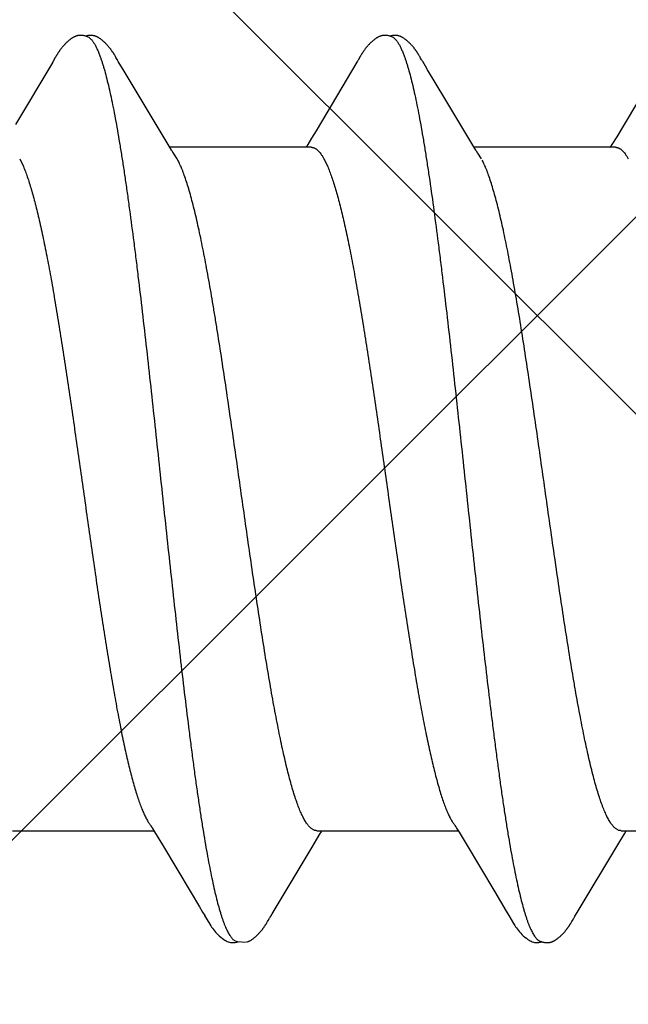
# Model space of a CAD drawing. Units: inches. Extents: x 79.9 to 91.6, y 32.4 to 45.9.
# Drawn here: x 86.8 to 87, y 38.5 to 38.7 of the extents above; entities that cross this region are included whole.
import ezdxf

# ---------------------------------------------------------------- set-up
doc = ezdxf.new("R2010")
doc.units = ezdxf.units.IN
doc.header["$MEASUREMENT"] = 0
doc.layers.add('Fastener', color=9, linetype='Continuous')
doc.layers.add('HATCH', color=8, linetype='Continuous', lineweight=0)
doc.layers.add('SCREW', color=9, linetype='Continuous', lineweight=0)

# ---------------------------------------------------------------- blocks, each defined once
blk = doc.blocks.new('#12-14 x 1.50 HWH Steel Fastener')
at = {"layer": 'Fastener', "linetype": 'Continuous'}
for p, q in [((0.6113020918799918, 0.1018788653199998), (0.6112080497999983, 0.1020332237199995)), ((0.6113985316399919, 0.1017176085600013), (0.6113020918799918, 0.1018788653199998)), ((0.6826762831199957, 0.1019214263600006), (0.6825828437199988, 0.1020739899599974)), ((0.6827714565200012, 0.1017630834800016), (0.6826762831199957, 0.1019214263600006)), ((0.6828711783600028, 0.1015942171599988), (0.6827714565200012, 0.1017630834800016)), ((0.5967699253599932, 0.100275565959997), (0.5880365588400025, 0.08560938387999784)), ((0.5969059254800015, 0.1005044655600003), (0.5967699253599932, 0.100275565959997)), ((0.5969885761999976, 0.1006460391200008), (0.5969059254800015, 0.1005044655600003)), ((0.5970486186799917, 0.1007507394799987), (0.5969885761999976, 0.1006460391200008)), ((0.597360468319998, 0.1013028305999981), (0.5970486186799917, 0.1007507394799987)), ((0.5974768523199998, 0.1015056350399988), (0.597360468319998, 0.1013028305999981)), ((0.6114999365199978, 0.1015450812399976), (0.6113985316399919, 0.1017176085600013)), ((0.6116068260400027, 0.1013603546800006), (0.6114999365199978, 0.1015450812399976)), ((0.611865367479993, 0.1009062918399977), (0.6116068260400027, 0.1013603546800006)), ((0.6119447227600006, 0.1007675786400029), (0.611865367479993, 0.1009062918399977)), ((0.6121569750399942, 0.1004083567199991), (0.6120483850800014, 0.1005903310799994)), ((0.6127743384399977, 0.09939012072000253), (0.6121569750399942, 0.1004083567199991)), ((0.6681461745599933, 0.1002358319999992), (0.6585488741599974, 0.08412926604000148)), ((0.6682914829199973, 0.1004798695599973), (0.6681461745599933, 0.1002358319999992)), ((0.6683787305199971, 0.1006289528800011), (0.6682914829199973, 0.1004798695599973)), ((0.6684389365999976, 0.1007336575199993), (0.6683787305199971, 0.1006289528800011)), ((0.6687395848399973, 0.1012660495599995), (0.6684389365999976, 0.1007336575199993)), ((0.6688568521599976, 0.1014709418399988), (0.6687395848399973, 0.1012660495599995)), ((0.6829758428799977, 0.101414093999999), (0.6828711783600028, 0.1015942171599988)), ((0.6830920566399925, 0.1012113070399998), (0.6829758428799977, 0.101414093999999)), ((0.6833269923599943, 0.1007983240399994), (0.6830920566399925, 0.1012113070399998)), ((0.6833867506399969, 0.1006951022799996), (0.6833269923599943, 0.1007983240399994)), ((0.6834671276400002, 0.1005586393199991), (0.6833867506399969, 0.1006951022799996)), ((0.6835846764799953, 0.1003622637599975), (0.6834671276400002, 0.1005586393199991)), ((0.6842196174799966, 0.09931490940000032), (0.6835846764799953, 0.1003622637599975)), ((0.7395730770399922, 0.100280773679998), (0.7308377531199994, 0.08561132844000241)), ((0.6132737803599966, 0.09855608579999853), (0.6127743384399977, 0.09939012072000253)), ((0.6222014765199972, 0.08364281419999742), (0.6132737803599966, 0.09855608579999853)), ((0.6847219681999945, 0.09847510603999865), (0.6842196174799966, 0.09931490940000032)), ((0.6887695165600007, 0.09169191232000173), (0.6847219681999945, 0.09847510603999865)), ((0.6960515597999972, 0.07958612259999853), (0.6887695165600007, 0.09169191232000173)), ((0.7308377531199994, 0.08561132844000241), (0.7290977209599987, 0.08271612739999767)), ((0.6240825626399982, 0.0805358651199981), (0.6222014765199972, 0.08364281419999742)), ((0.6585488741599974, 0.08412926604000148), (0.6575139835599941, 0.08241293244000047)), ((0.6575139835599941, 0.08241293244000047), (0.6565862273199983, 0.08088447816000155)), ((0.7290977209599987, 0.08271612739999767), (0.727977328519998, 0.08086976719999939)), ((0.6246411462399948, 0.07960328496000102), (0.6240825626399982, 0.0805358651199981)), ((0.6574437067599987, 0.08024999995999949), (0.6242541261599968, 0.08024999995999949)), ((0.6259874134799972, 0.07751599999999925), (0.6251018047599928, 0.07889714879999943)), ((0.6565862273199983, 0.08088447816000155), (0.6562041721600025, 0.08024999995999949)), ((0.7288438219599982, 0.08024999995999949), (0.6956541846399986, 0.08024999995999949)), ((0.6973874203600019, 0.07751599999999925), (0.6965017063199923, 0.07889726556000198)), ((0.727977328519998, 0.08086976719999939), (0.7276041667600026, 0.08024999995999949)), ((0.5890183859600029, 0.07751529891999809), (0.5898813047199951, 0.07571707568000008)), ((0.6604183363599958, 0.07751538235999789), (0.6612812541600022, 0.07571700964000172)), ((0.5873124831599981, -0.08024999995999949), (0.6205040584000017, -0.08024999995999949)), ((0.6201243277599957, -0.07961630412000176), (0.6206767263999922, -0.08053741060000164)), ((0.6206767263999922, -0.08053741060000164), (0.6225276517599951, -0.08359470423999937)), ((0.6587124746399979, -0.08024999995999949), (0.6919041605999965, -0.08024999995999949)), ((0.6595504514800012, -0.08092074187999998), (0.6599540813199951, -0.08024999995999949)), ((0.691535893799994, -0.07963532544000174), (0.6921022175999951, -0.08057962003999819)), ((0.6921022175999951, -0.08057962003999819), (0.6937792997199921, -0.08334817140000084)), ((0.7301124366399989, -0.08024999995999949), (0.763304160159997, -0.08024999995999949)), ((0.7309192183600004, -0.08097246303999839), (0.7313541180400023, -0.08024999995999949)), ((0.7198249396799952, -0.09947195347999838), (0.7295977079599965, -0.08315146592000033)), ((0.7295977079599965, -0.08315146592000033), (0.7309192183600004, -0.08097246303999839)), ((0.6225276517599951, -0.08359470423999937), (0.6292317672400003, -0.09481896311999805)), ((0.6937792997199921, -0.08334817140000084), (0.7005051606799952, -0.09460589372000072)), ((0.7005051606799952, -0.09460589372000072), (0.7032010053199969, -0.09916207548000244)), ((0.6319170439999979, -0.09935634488000034), (0.6324283953199981, -0.1002061184000027)), ((0.7032010053199969, -0.09916207548000244), (0.7038171587599962, -0.1001875110000015)), ((0.6470075150799985, -0.1018695582800007), (0.647101500159998, -0.10171226836)), ((0.647101500159998, -0.10171226836), (0.6471982649599965, -0.1015476058800004)), ((0.6471982649599965, -0.1015476058800004), (0.6473012120399986, -0.1013697716400017)), ((0.6473012120399986, -0.1013697716400017), (0.6476336237999973, -0.1007865084799988)), ((0.6476336237999973, -0.1007865084799988), (0.6476920700399944, -0.1006857332800024)), ((0.6476920700399944, -0.1006857332800024), (0.6477753309999983, -0.1005445813599977)), ((0.6477753309999983, -0.1005445813599977), (0.64791047848, -0.1003192662800032)), ((0.718485053959995, -0.1017402464799986), (0.7185901193600017, -0.1015618419200024)), ((0.7185901193600017, -0.1015618419200024), (0.7187023957999941, -0.1013680014000009)), ((0.7187023957999941, -0.1013680014000009), (0.7190372009999919, -0.100780578520002)), ((0.7190372009999919, -0.100780578520002), (0.7190947012799995, -0.100681508560001)), ((0.7190947012799995, -0.100681508560001), (0.7191752168799965, -0.1005450347599997)), ((0.7191752168799965, -0.1005450347599997), (0.7192973660799993, -0.1003412335199982)), ((0.7192973660799993, -0.1003412335199982), (0.7198249396799952, -0.09947195347999838)), ((0.639551100839995, -0.1061249624800027), (0.6400248091999998, -0.1063131004800013)), ((0.6399893804399994, -0.1064115090800009), (0.6402992131200023, -0.1063284581600001)), ((0.6400248091999998, -0.1063131004800013), (0.6421784330400016, -0.1064336332799982))]:
    blk.add_line(p, q, dxfattribs=at)
for points in [[(0.6032325911199976, 0.1065241704000002), (0.6031071126, 0.1065197022), (0.6029893405199971, 0.1065114419999986), (0.6028789330400031, 0.1064998837600015), (0.6027737055599971, 0.1064852227999999), (0.602670647279993, 0.1064673229200004), (0.6025697030399968, 0.1064463483999987), (0.602470587399992, 0.1064224019599997), (0.6023732336399945, 0.1063956168399969), (0.6022774475599988, 0.1063660809199973), (0.6021829300400015, 0.1063338236), (0.6020893532799931, 0.1062988288), (0.6019965266799971, 0.1062611013599977), (0.6019042466000002, 0.1062206213999985), (0.6018122889200015, 0.1061773394799985), (0.6017203995599942, 0.1061311696799976), (0.6016282805999964, 0.1060819784400024), (0.6015355693199922, 0.1060295678000003), (0.6014418058800004, 0.1059736484800027), (0.6013463796000025, 0.1059137948399993), (0.6012484343199986, 0.105849365120001), (0.6011466879199929, 0.1057793490000023), (0.6010390510000008, 0.1057020458800011), (0.6009217031599974, 0.1056142876400017), (0.6007868903199949, 0.1055095693199988), (0.600644521599996, 0.1053951311999981), (0.6005053664000002, 0.1052794792), (0.6003702540400013, 0.1051634912800026), (0.6002393913200024, 0.1050475722400002), (0.6001128625599961, 0.1049320334799972), (0.5999907116000003, 0.1048171560399993), (0.5998729457599978, 0.1047031903200022), (0.5997595397999973, 0.1045903559999992), (0.5996504404400014, 0.104478843319999), (0.5995455705599966, 0.1043688143199972), (0.5994448335999962, 0.1042604048800015), (0.5993480804399951, 0.10415368556), (0.5992545306399961, 0.1040480039999991), (0.5991638275200017, 0.1039431420799986), (0.5990758651999926, 0.1038391482000023), (0.5989905545599967, 0.1037360821200011), (0.5989078153199969, 0.1036340071600002), (0.5988275602399966, 0.1035329705999999), (0.5987496724399932, 0.1034329736800004), (0.5986740401999953, 0.1033340134399978), (0.5986005604799942, 0.1032360880799992), (0.59852913812, 0.1031391968399973), (0.5984596849200017, 0.1030433400399993), (0.5983921192399961, 0.1029485188799981), (0.598326365440002, 0.1028547354000011), (0.5982623649999965, 0.1027620098399993), (0.5982000706399973, 0.1026703735199987), (0.5981394269600031, 0.1025798407999972), (0.5980803845599922, 0.1024904301199996), (0.598022899559993, 0.1024021637200008), (0.597966932999995, 0.1023150670399993), (0.5979121504399956, 0.1022286948799973), (0.5978577494799993, 0.1021418392000015), (0.597803595719995, 0.1020543244399974), (0.5977495696799977, 0.1019659916800002), (0.5976955737599923, 0.1018767129999993), (0.5976415221999929, 0.1017863773199998), (0.5975872746799951, 0.101694780679999), (0.5974768523199998, 0.1015056350399988)], [(0.6050309419199991, 0.1061700619999968), (0.6050127861199996, 0.1061781316000001), (0.6049164032399972, 0.1062187568800006), (0.6048099294799982, 0.1062596443999979), (0.6046921432400012, 0.1063005175999976), (0.6045628461999968, 0.1063406703200016), (0.6044230006399971, 0.1063790836800003), (0.6042745671599974, 0.1064146202799989), (0.6041203504399988, 0.1064461773599987), (0.6039635515199961, 0.1064728631600005), (0.6038072964799994, 0.1064941049999995), (0.6036543008799953, 0.1065096726799979), (0.6035067001199934, 0.1065196408399984), (0.603365875519998, 0.1065243223999985), (0.6032325911199976, 0.1065241704000002)], [(0.6068086674799957, 0.1063349922800008), (0.6067217547199988, 0.1063650771999995), (0.6066338534400018, 0.1063928405200016), (0.6065443282799947, 0.1064183744800005), (0.6064534510399966, 0.1064414797600008), (0.6063611534799946, 0.1064620646399987), (0.606267062359997, 0.1064800862000013), (0.6061713140800009, 0.1064953845999987), (0.6060739978399994, 0.1065078266000015), (0.6059727124799963, 0.1065175261200011), (0.6058657269599976, 0.1065243632800019), (0.6057530009999965, 0.1065280029200011), (0.605634669879997, 0.1065281195200001), (0.6055110693200021, 0.1065244195199995), (0.6053827548799973, 0.1065166645200009), (0.6052505320399959, 0.1065046957199982), (0.6051154898799922, 0.1064884608800014), (0.6049790263199952, 0.1064680440399997), (0.6048428407199964, 0.1064436927199992), (0.604708868799996, 0.1064158342799999), (0.6045791434399916, 0.1063850684800016), (0.6044888513999922, 0.1063609955199993)], [(0.6746522708399993, 0.1065246474800006), (0.674526471639993, 0.1065208513600027), (0.6744083085200003, 0.1065132350399978), (0.6742974749599995, 0.106502288599998), (0.6741924435600026, 0.1064883032800026), (0.6740896992799961, 0.1064711095200011), (0.6739891171599979, 0.1064508663199994), (0.67389029988, 0.1064276533999973), (0.6737933156800011, 0.1064016349199974), (0.6736978341599951, 0.1063728621999971), (0.6736037367600005, 0.1063414220399999), (0.6735106110799975, 0.1063072780799992), (0.6734182732399958, 0.1062704405999995), (0.6733265278799934, 0.1062308967599996), (0.6732351618399974, 0.10618860652), (0.6731439353600024, 0.1061434961999979), (0.6730525699599923, 0.1060954491999979), (0.6729607305199963, 0.1060442913999999), (0.6728679972799938, 0.1059897682800006), (0.6727738212399998, 0.1059315072799976), (0.6726774461599945, 0.1058689525600016), (0.6725777651999962, 0.105801243560002), (0.6724730275999988, 0.105726967759999), (0.6723601634799934, 0.1056435918799998), (0.6722329557199984, 0.1055459271600014), (0.6720910596799996, 0.10543311164), (0.6719516586800012, 0.1053185104000001), (0.6718161523599946, 0.1052034313599997), (0.6716848139199953, 0.105088325559997), (0.671557737439997, 0.1049735065600004), (0.6714349765599934, 0.1048592585599977), (0.671316547999993, 0.1047458356400028), (0.6712024355999944, 0.1046334618799989), (0.6710925943999939, 0.1045223320399984), (0.67098695496, 0.1044126128400009), (0.6708854273999947, 0.1043044446800003), (0.6707879057199975, 0.1041979439999992), (0.6706939243199983, 0.1040928158000014), (0.6706027979600009, 0.1039884851199986), (0.6705144035200021, 0.1038849803600002), (0.6704286446399976, 0.1037823513199996), (0.6703454385200018, 0.1036806564000017), (0.6702647072399941, 0.1035799532000006), (0.6701863477199979, 0.1034802602000013), (0.6701102491200004, 0.1033815761600003), (0.6700363093999968, 0.1032839014400011), (0.6699644343199935, 0.1031872374400002), (0.6698945366799975, 0.1030915866000015), (0.6698265357999986, 0.1029969523999981), (0.6697603568400012, 0.1029033391999974), (0.6696959325199998, 0.1028107553200002), (0.6696332181999978, 0.1027192362800022), (0.6695721603999942, 0.1026287999600015), (0.6695127073599991, 0.1025394617999993), (0.6694548130000015, 0.1024512411600007), (0.6693984362799981, 0.1023641606800005), (0.6693435246800021, 0.1022782210399988), (0.6692893590799969, 0.1021923616400002), (0.6692354973599919, 0.1021059290400004), (0.6691818337999962, 0.1020187892399989), (0.6691282516399966, 0.1019307848400004), (0.6690746737999973, 0.1018418197200006), (0.6690210006400008, 0.101751758719999), (0.6689670712000009, 0.1016603611600004), (0.6688568521599976, 0.1014709418399988)], [(0.6764305854799986, 0.1061701916000004), (0.6764183269200004, 0.1061756553200013), (0.6763232629199933, 0.1062159705199974), (0.6762183645199968, 0.1062565495999976), (0.6761024001599978, 0.1062971454399992), (0.6759749761999956, 0.1063371330000003), (0.6758369977199976, 0.1063755096799994), (0.6756903002399923, 0.1064111628800006), (0.6755375761599964, 0.1064429963999984), (0.6753819523599986, 0.1064701054399997), (0.6752265281999996, 0.1064918898400009), (0.6750740228399934, 0.106508085519998), (0.6749266187599972, 0.1065187307600013), (0.6747857600399954, 0.1065241079599986), (0.6746522708399993, 0.1065246474800006)], [(0.6781764034799949, 0.1063464587600009), (0.6780894000799975, 0.1063756117600008), (0.6780011945599966, 0.1064024921999973), (0.6779114344399986, 0.1064270939600007), (0.6778203120800015, 0.1064492466000004), (0.677727702599995, 0.1064688692000004), (0.6776332266800011, 0.10648591084), (0.6775371927999956, 0.106500184799998), (0.6774392293599973, 0.1065116185200026), (0.6773362568399932, 0.1065203482800001), (0.6772275977599946, 0.1065261150800012), (0.6771132505599979, 0.1065285887599998), (0.6769934187599915, 0.1065274542799983), (0.6768685057599981, 0.1065224362800024), (0.6767391410400023, 0.1065133218399978), (0.6766062118799994, 0.1064999849999992), (0.6764708965200015, 0.1064824148400021), (0.6763346818000002, 0.1064607444799996), (0.6761993403600002, 0.1064352760400027), (0.6760668438399975, 0.1064064906800013), (0.6759392012399985, 0.1063750315200025), (0.6758887607199995, 0.1063611125600019)], [(0.6112080497999983, 0.1020332237199995), (0.6111613803600022, 0.1021087114399997), (0.6111147713199969, 0.1021833402399999), (0.6110681224400025, 0.1022572561199979), (0.611021350839998, 0.1023305732799997), (0.6109741826399926, 0.1024036969599997), (0.6109259977599919, 0.1024775523999999), (0.6108767285999974, 0.1025521947199977), (0.6108263250799979, 0.1026276481999986), (0.6107747097999976, 0.1027039734000006), (0.6107218011599969, 0.1027812310800016), (0.6106675133199957, 0.1028594817999995), (0.6106117558399973, 0.1029387857600028), (0.6105544329999972, 0.1030192031999988), (0.6104954436399979, 0.1031007941999995), (0.6104346801599974, 0.1031836188399993), (0.6103720300399971, 0.1032677349999993), (0.6103073959200032, 0.1033531707999984), (0.6102407210400003, 0.1034398935999974), (0.6101719495199944, 0.1035278643600002), (0.6101010203200019, 0.1036170457600001), (0.6100278667599923, 0.1037074020400013), (0.6099524160799987, 0.103798899200001), (0.6098745889199932, 0.10389150484), (0.6097943015999974, 0.1039851851199991), (0.6097114731200008, 0.1040798965199983), (0.6096260015600024, 0.1041756124400024), (0.609537681479992, 0.1042724110000002), (0.609445957440002, 0.1043707323199996), (0.6093506791600021, 0.1044705534799988), (0.6092517736800005, 0.104571760599999), (0.6091491895999965, 0.1046742127199991), (0.6090429013199952, 0.1047777403999994), (0.6089329129199967, 0.1048821442799976), (0.6088192618399972, 0.1049871953999997), (0.6087020217199921, 0.105092636160002), (0.6085813042399977, 0.1051981822799988), (0.608457260039998, 0.1053035262800002), (0.6083300783599981, 0.1054083417600005), (0.6081999854399953, 0.1055122885599999), (0.6080723397999961, 0.1056110977599971), (0.6079600030799952, 0.1056951153199996), (0.6078573857999956, 0.1057690756800014), (0.6077608290000001, 0.1058360047200004), (0.6076682976000001, 0.1058975655199994), (0.6075785364799984, 0.1059547620399997), (0.6074907092399968, 0.1060082416000014), (0.6074042238799962, 0.1060584408400018), (0.6073186404399991, 0.106105663240001), (0.6072336183199951, 0.1061501234799991), (0.6071488843600008, 0.1061919741599979), (0.6070642123999974, 0.1062313225999993), (0.606979409760001, 0.1062682421199987), (0.606894307839994, 0.1063027796), (0.6068086674799957, 0.1063349922800008)], [(0.6825828437199988, 0.1020739899599974), (0.6825363599599967, 0.1021487680399993), (0.6824898798399985, 0.1022227755999978), (0.6824433137599968, 0.1022961393599999), (0.6823965637199976, 0.1023689948000026), (0.6823490202800002, 0.1024422607200002), (0.6823004145200002, 0.1025163086399985), (0.6822507088400016, 0.1025911458799982), (0.6821998359599988, 0.1026668207599997), (0.6821477163199958, 0.1027433945600009), (0.6820942667599965, 0.1028209274399998), (0.6820393997199972, 0.1028994794800013), (0.6819830228400008, 0.1029791104399997), (0.6819250383999957, 0.10305988016), (0.6818653426799983, 0.10314184836), (0.681803826679996, 0.1032250735200009), (0.681740382879994, 0.1033096025599995), (0.681674938919997, 0.1033954277599989), (0.6816074417999971, 0.1034825099999992), (0.6815378338399967, 0.1035708114400009), (0.681466052039994, 0.103660295760001), (0.6813920275999976, 0.1037509284000002), (0.6813156855599942, 0.1038426763599993), (0.6812369440799984, 0.1039355085199993), (0.6811557234799963, 0.1040293847200005), (0.6810719341999985, 0.1041242695599998), (0.6809854690799995, 0.1042201401199989), (0.680895907959993, 0.104317303800002), (0.6808028649199969, 0.104416005600001), (0.6807062581999972, 0.1045161461199982), (0.6806060250399923, 0.1046176007199975), (0.6805021256000003, 0.1047202174000006), (0.6803945471999953, 0.1048238155199996), (0.6802833078799964, 0.1049281850799986), (0.6801684599199973, 0.1050330871600025), (0.6800500920000019, 0.10513825544), (0.6799283307199957, 0.1052433988400026), (0.6798033409599924, 0.1053482049600021), (0.6796753250799981, 0.1054523449999998), (0.6795445858799951, 0.1055554281600024), (0.6794239623599978, 0.105647512920001), (0.6793166251599985, 0.1057265928), (0.6792171543199998, 0.105797164800002), (0.6791227438399972, 0.1058615401999994), (0.6790317569199971, 0.1059210465199989), (0.6789431476399983, 0.1059765104400014), (0.6788561996399949, 0.1060284766000024), (0.6787703948799972, 0.106077317839997), (0.6786853413999978, 0.1061232956799998), (0.6786007310000031, 0.1061665959599978), (0.6785163132799994, 0.1062073505200019), (0.6784318782399978, 0.1062456515199983), (0.6783472450799977, 0.1062815605199994), (0.6782622540399927, 0.106315115240001), (0.6781764034799949, 0.1063464587600009)], [(0.6120483850800014, 0.1005903310799994), (0.6119733830799987, 0.1007181076000023), (0.6119447227600006, 0.1007675786400029)], [(0.6251015325599951, 0.0788971417600024), (0.625094864039994, 0.07890578171999962), (0.6250742313599957, 0.0789329757200008), (0.6250531358399982, 0.07896148255999691), (0.6250311663199994, 0.0789918898399975), (0.6250078434400024, 0.07902492107999848), (0.6249825812399976, 0.079061498599998), (0.6249546258000009, 0.07910284620000141), (0.6249228589999944, 0.07915080595999768), (0.6248853134000001, 0.07920863364000041), (0.6248408567600023, 0.07927843247999888), (0.6247880629599933, 0.07936281051999927), (0.6247239900399961, 0.07946686464000052), (0.6246411462399948, 0.07960328496000102)], [(0.6965015625199982, 0.07889726183999812), (0.6964957930799969, 0.0789047322000016), (0.6964752247999968, 0.07893180728000004), (0.6964542257199966, 0.07896014592), (0.6964323945200022, 0.078990319239999), (0.6964092649999998, 0.07902302832000174), (0.6963842697999922, 0.07905916344000019), (0.6963566828000012, 0.07909990080000284), (0.6963254673599977, 0.07914694936000188), (0.6962886551599965, 0.07920354936000251), (0.6962450660799959, 0.0792718679999993), (0.6961934063199919, 0.07935429727999832), (0.6961310875599978, 0.07945534687999967), (0.6960515597999972, 0.07958612259999853)], [(0.6196606115599934, -0.07890628852000248), (0.6196821496800027, -0.07893437531999936), (0.6197039436399976, -0.07896355056000104), (0.6197265365199982, -0.07899456319999842), (0.6197503711199985, -0.07902807628000019), (0.6197759848000004, -0.07906492960000122), (0.619804067719997, -0.07910623555999763), (0.619835546600001, -0.07915352260000219), (0.6198717543599983, -0.07920902088000048), (0.6199147650799972, -0.07927623076000145), (0.6199682156799966, -0.07936131099999955), (0.620036597159995, -0.0794720587200004), (0.6201243277599957, -0.07961630412000176)], [(0.6576328259599933, -0.08408937728000154), (0.6587419524799998, -0.08225281116000005), (0.6595504514800012, -0.08092074187999998)], [(0.6910608512799996, -0.07890669708000075), (0.6910657665600013, -0.07891304003999977), (0.6910898091200011, -0.07894462864000218), (0.691114608919996, -0.07897816460000229), (0.691140695999998, -0.07901442800000069), (0.6911687079999922, -0.07905440544000086), (0.6911994348400015, -0.07909936787999783), (0.6912338974400001, -0.07915100479999992), (0.6912734131200011, -0.07921154743999992), (0.6913197457199942, -0.07928402627999986), (0.6913761673999943, -0.0793740024800016), (0.6914462503999914, -0.07948771896000295), (0.691535893799994, -0.07963532544000174)], [(0.64791047848, -0.1003192662800032), (0.6482422983999925, -0.09977323328000054), (0.6576328259599933, -0.08408937728000154)], [(0.6292317672400003, -0.09481896311999805), (0.631195285959997, -0.09813882671999963), (0.6319170439999979, -0.09935634488000034)], [(0.6324137607600022, -0.1001817551199977), (0.6336104593199963, -0.1022258342400022), (0.6338375787999979, -0.1025768920000019), (0.6340389642399984, -0.1028726663199997), (0.6342511835599964, -0.1031691513599995), (0.6344762687199932, -0.1034672286799996), (0.6347124242799964, -0.1037626323199987), (0.6349631810799963, -0.1040578256000018), (0.6352330647600013, -0.1043554691200015), (0.6355301234799953, -0.1046609303200015), (0.6358564843200014, -0.1049722587600002), (0.6362119191999938, -0.1052850289599974), (0.6365890494000013, -0.1055893104799992), (0.6369037825199939, -0.1058190592800017), (0.6371744772799985, -0.1059935068000009), (0.6374317085600012, -0.1061370458000006), (0.6376864869199963, -0.1062568622400022), (0.6379445909200001, -0.106355218440001)], [(0.7038025231999967, -0.1001631621600012), (0.7049125863199919, -0.102068862480003), (0.7051868586399976, -0.1025002351999973), (0.7053907656399971, -0.1028032785599997), (0.7056021959599974, -0.1031021572799986), (0.7058270084399965, -0.1034034762400005), (0.7060629589999934, -0.1037022496799977), (0.7063122109599931, -0.1039993730800006), (0.7065788270799942, -0.10429731352), (0.7068706588799927, -0.1046016057999992), (0.7071906558799981, -0.1049114738399979), (0.7075388708800006, -0.1052229621200027), (0.7079134569199965, -0.1055306259200002), (0.7082445727599946, -0.1057780126799983), (0.7085252714399957, -0.1059636585600003), (0.7087845831199928, -0.1061125714799971), (0.7090379609199999, -0.1062359447600016), (0.7092924083599996, -0.1063373891600001)], [(0.7128498263199958, -0.1065281604799999), (0.712950684479992, -0.1065251525599997), (0.7130465107599946, -0.1065196040400025), (0.7131374961600017, -0.1065117744400013), (0.7132242224799938, -0.1065018629199983), (0.7133092679199962, -0.106489744640001), (0.713393185239994, -0.1064754311599998), (0.7134760601200014, -0.1064589762800026), (0.7135579693199929, -0.1064404289599992), (0.7136389885200032, -0.1064198324000003), (0.7137191933599922, -0.1063972239199984), (0.7137986601999984, -0.1063726347599996), (0.7138774670399926, -0.1063460896000024), (0.7139556949999957, -0.1063176061599975), (0.714033429399997, -0.1062871941600001), (0.7141107617199935, -0.1062548543599995), (0.714187791759997, -0.106220576920002), (0.7142646304399989, -0.1061843392799986), (0.7143414035599989, -0.1061461032400004), (0.7144182567199948, -0.1061058109999991), (0.7144953623599974, -0.1060633794400019), (0.7145729295599921, -0.1060186918800028), (0.7146512185999967, -0.105971586119999), (0.7147305627199927, -0.1059218360000003), (0.7148114030400023, -0.1058691221199979), (0.714894342560001, -0.1058129862400001), (0.7149802157599936, -0.1057527692000022), (0.7150704599199997, -0.1056873229600015), (0.7151675033999965, -0.1056146708399979), (0.7152753660000002, -0.1055314857200003), (0.7153870708799985, -0.105442956440001), (0.7154965879200006, -0.1053538130400007), (0.7156037905199923, -0.1052642583199983), (0.715708572319997, -0.1051744861999993), (0.7158108478399967, -0.1050846793600009), (0.7159105526800005, -0.104995007120003), (0.7160076436800011, -0.1049056236800006), (0.7161020981999968, -0.1048166667600015), (0.7161939132399979, -0.1047282565999978), (0.7162831042000022, -0.1046404954400018), (0.7163697031199945, -0.1045534675999988), (0.7164537569199965, -0.1044672397599982), (0.7165353256399953, -0.1043818615600003), (0.7166144801200005, -0.1042973667999973), (0.7166913015200009, -0.1042137729999979), (0.7167661207199956, -0.1041308149199978), (0.7168392438799955, -0.1040482370000007), (0.7169107668799981, -0.1039660050400002), (0.7169807780399964, -0.1038840873199973), (0.7170493445599959, -0.1038024711600016), (0.7171165238000015, -0.1037211516799985), (0.7171823693599961, -0.1036401247599983), (0.7172469313999983, -0.1035593873200007), (0.7173102567199976, -0.103478937120002), (0.7173723891200012, -0.1033987730800021), (0.7174333696000019, -0.1033188947999975), (0.7174932365199993, -0.1032393028400023), (0.7175520257599999, -0.1031599986799989), (0.7176097677999991, -0.1030809888800022), (0.7176664927599958, -0.1030022786399982), (0.7177222306399926, -0.1029238716400016), (0.7177770094800024, -0.1028457721199985), (0.7178308557199955, -0.1027679849199998), (0.7178837942799987, -0.1026905156399991), (0.7179358485199998, -0.1026133702400003), (0.7179870404399935, -0.1025365553600004), (0.7180373908799993, -0.10246007808), (0.718086919320001, -0.1023839459999998), (0.7181357890799944, -0.102307941200003), (0.7181847145999996, -0.102230972560001), (0.7182338670399986, -0.1021527768000006), (0.7182833429599924, -0.1020732019999997), (0.7183331494800029, -0.1019922385600012), (0.7183833116399967, -0.1019098502399984), (0.718485053959995, -0.1017402464799986)], [(0.6428946445999983, -0.106170327880001), (0.6429956245199975, -0.1061186201600002), (0.6430969397199959, -0.1060632581200025), (0.6431990843999955, -0.1060039697600033), (0.6433027119999934, -0.1059403382799999), (0.6434087347999977, -0.1058717185199995), (0.6435184861599978, -0.10579709748), (0.6436341399599996, -0.1057147501600006), (0.6437600299999957, -0.1056211692400026), (0.6439034318400019, -0.1055102824000009), (0.6440499599999967, -0.1053928530400015), (0.6441925025199993, -0.1052745765199994), (0.644330741120001, -0.1051559618800013), (0.6444644301199958, -0.1050374830800003), (0.6445933984799979, -0.1049195687199997), (0.6447175485999992, -0.1048025938000023), (0.6448368521599974, -0.1046868751200023), (0.6449513435199989, -0.1045726691199995), (0.6450611111599969, -0.1044601729999997), (0.6451662883999916, -0.1043495282000002), (0.6452670471200008, -0.1042408214799977), (0.6453638381599944, -0.1041338134800007), (0.6454573536399977, -0.1040279586399997), (0.6455477864799946, -0.1039232324399997), (0.6456351996399974, -0.1038197482000029), (0.6457196225599944, -0.1037176554400006), (0.6458010802799947, -0.1036171074799981), (0.6458795933999966, -0.1035182612800014), (0.6459551779999941, -0.1034212775600025), (0.6460278799600019, -0.1033262754000006), (0.6460978594000011, -0.1032332151999995), (0.6461652900400026, -0.1031420226000002), (0.6462303329600019, -0.10305262384), (0.6462931379600008, -0.1029649454800001), (0.6463538447199966, -0.102878914439998), (0.6464125839600001, -0.1027944576799982), (0.646469465119992, -0.1027115215199998), (0.6465245456399984, -0.1026301196800006), (0.6465778689999979, -0.1025502814399992), (0.6466294751199939, -0.1024720369199983), (0.6466794004799965, -0.1023954171200003), (0.6467277643599942, -0.1023203201200005), (0.6467752976399979, -0.102245676439999), (0.6468222643199937, -0.1021711197999977), (0.6468688031200003, -0.1020964687999992), (0.646915068680002, -0.1020215078), (0.6470075150799985, -0.1018695582800007)], [(0.6379445909200001, -0.106355218440001), (0.638210008039998, -0.1064323029999983), (0.6384866502800008, -0.1064871833999987), (0.6387898625599959, -0.1065187066799993), (0.6391501977999923, -0.1065220926800023), (0.639562699519999, -0.1064872565999977), (0.6399893804399994, -0.1064115090800009)], [(0.6423040978399968, -0.1064019935200022), (0.6423830055999957, -0.1063780536400003), (0.6424871280400026, -0.106343160439998), (0.6425901134399936, -0.106304938560001), (0.6426921906000018, -0.1062634079600002), (0.6427936080399945, -0.1062185554799981), (0.6428946445999983, -0.106170327880001)], [(0.7092924083599996, -0.1063373891600001), (0.7095524295599986, -0.1064178367600022), (0.7098218874799969, -0.1064768347199987), (0.7101090913999997, -0.1065132644800002), (0.7104456332800027, -0.1065247185999993), (0.7108361268399932, -0.1065020937599996), (0.7112550495599947, -0.1064396047599985), (0.7115851883999937, -0.1063601287600022)], [(0.7110522912799979, -0.1061739520799989), (0.7110682587999975, -0.1061809434799983), (0.7111456993999923, -0.1062134096800023), (0.7112302049599961, -0.106246304039999), (0.7113224219599985, -0.1062794728000007), (0.7114226394400021, -0.106312599719999), (0.7115306503999932, -0.1063452055200003), (0.7116456893599974, -0.1063766836800006), (0.7117664782799977, -0.1064063685199983), (0.7118913691199964, -0.1064336164400004), (0.7120185377199988, -0.1064578774800005), (0.7121461750000009, -0.1064787428800003), (0.7122726392399983, -0.1064959642000005), (0.7123965532800014, -0.1065094480400006), (0.7125168489999965, -0.1065192341600003), (0.7126327691199918, -0.1065254654400007), (0.7127438396800017, -0.1065283557200019), (0.7128498263199958, -0.1065281604799999)]]:
    blk.add_lwpolyline(points, dxfattribs=at)
blk.add_arc((0.6120239157200018, 0.06987796644), 0.0159159994, 27.64581303869998, 28.67852243570016, dxfattribs=at)
for points, knots in [([(0.6050309419199991, 0.1061700619999968), (0.6051552955999995, 0.1061143191999996), (0.6053377069199968, 0.1060029129600011), (0.6055646695999997, 0.1058181486000009), (0.6057405218399978, 0.105649758040002), (0.6059161396400015, 0.1054563864000002), (0.606091648079996, 0.1052380346799993), (0.6062670459599957, 0.1049947677200009), (0.6064423607999956, 0.1047266187200009), (0.6066176274799986, 0.1044336264800023), (0.6068583358799913, 0.1039970399999994), (0.6071574412399983, 0.1033875454799968), (0.6075070263599969, 0.1025776151199977), (0.6077293975599929, 0.102000750080002), (0.6078413386400001, 0.1016964004800016)], [0, 0, 0, 0, 0.07588608320000001, 0.1178572009, 0.1629150132, 0.2113060854, 0.2632261729, 0.3188306648, 0.3782450704, 0.4415743078, 0.5089039611999999, 0.6558165255, 0.8194208312000001, 1, 1, 1, 1]), ([(0.6764305854799986, 0.1061701916000004), (0.6765549302400018, 0.1061144510399998), (0.676737341159992, 0.1060030551600022), (0.6769643261200002, 0.1058183054399997), (0.6771402210000019, 0.10564990632), (0.6773158969599962, 0.1054565059599994), (0.6774914762799966, 0.1052380992800011), (0.6776669536399993, 0.1049947464399992), (0.6778423504799989, 0.1047264838400004), (0.6780176987600015, 0.104433364800002), (0.6782584939999978, 0.1039966363600016), (0.6785576504399984, 0.1033870715600003), (0.6789071908799968, 0.1025772732400014), (0.6791294756399964, 0.1020005923599996), (0.6792413386399971, 0.1016964004800016)], [0, 0, 0, 0, 0.0758765307, 0.1178479894, 0.162909791, 0.2113089572, 0.2632418758, 0.3188646951, 0.3783025886, 0.4416572684, 0.5090106034, 0.6559501523, 0.819528995, 1, 1, 1, 1]), ([(0.6078413386400001, 0.1016964004800016), (0.6079258708799955, 0.1014664853999996), (0.6080945837199963, 0.100990251559999), (0.6083403736000008, 0.1002491355599986), (0.6085865459599944, 0.09945977563999975), (0.6089240630799964, 0.09831325764000098), (0.6093448985199927, 0.09675878855999898), (0.6098398004399996, 0.09474781896000195), (0.6103364253599963, 0.09255003487999858), (0.6108340522799978, 0.09017101135999894), (0.6113315535599924, 0.0876176996399991), (0.6118285043599982, 0.08489867259999784), (0.6123245148399974, 0.0820237848800005), (0.6128193162000031, 0.079001734160002), (0.613312950080001, 0.07583824143999962), (0.613805879200001, 0.07253611840000218), (0.6142988053599936, 0.06909704791999971), (0.6149686809200006, 0.06424587144000071), (0.6156273873599929, 0.05921981139999843), (0.6162802961199958, 0.05402823752000074), (0.6169518694400011, 0.04854910048000249), (0.6177865333999932, 0.0414908589599996), (0.6187742321599927, 0.0328226995200005), (0.6197594088800003, 0.02394030159999971), (0.6207415488400017, 0.01490005920000215), (0.6217222557200017, 0.005754351280000236), (0.6227041413199998, -0.003433497519999662), (0.6236856135999957, -0.01259313971999987), (0.6246657044399981, -0.02165647320000019), (0.6256474179599962, -0.03056454200000047), (0.6266321220399931, -0.03926729900000225), (0.6276197097599976, -0.04770986684000178), (0.6284562499999993, -0.05455133248000266), (0.6291298096399984, -0.05983559207999889), (0.629627881039994, -0.06362907068000112), (0.6301247287199985, -0.06729212460000156), (0.6306201577599921, -0.07081692220000235), (0.6311143023200003, -0.07419833787999863), (0.6316075695999928, -0.07743295456000254), (0.6321005483999969, -0.08051894631999801), (0.6325940053999943, -0.08345578435999812), (0.6330883621999988, -0.08624155000000044), (0.6335838138399978, -0.08887135092000165), (0.6340802451999963, -0.09133748856000068), (0.6345775530399962, -0.09363159864000181), (0.6350751654799964, -0.09574632180000009), (0.6355720079199969, -0.09767534080000218), (0.6359954654399971, -0.09916140015999986), (0.6363356110799998, -0.1002524067199992), (0.6365833646399963, -0.100999268919999), (0.6368307425999973, -0.1016970645599997), (0.637077780040002, -0.10234573396), (0.6373245038799951, -0.1029452242799991), (0.6375709512799972, -0.1034954935600005), (0.637817156639997, -0.1039965262399996), (0.6380631512799937, -0.1044483399600011), (0.6383089861599984, -0.1048509717999977), (0.6385547425599967, -0.1052044766800009), (0.6388005353999944, -0.1055089144799979), (0.6390465960399965, -0.1057643564399982), (0.6392931262799948, -0.1059707461600006), (0.6394654171599967, -0.1060800514799993), (0.639551100839995, -0.1061249624800027)], [0, 0, 0, 0, 0.0034833701, 0.007183778199999999, 0.0111025243, 0.0152406813, 0.0241784538, 0.0339999299, 0.0446879537, 0.056217265, 0.0685605812, 0.0816778762, 0.0955215852, 0.1100449318, 0.1252232103, 0.141050482, 0.1575211478, 0.174626362, 0.210688593, 0.2296020179, 0.2490320667, 0.289184929, 0.3306691673, 0.3730907617, 0.4162671174, 0.4599778622, 0.5038883891, 0.5476623837, 0.5909736757999999, 0.6335204132, 0.6751020021999999, 0.7155164142, 0.7543920576, 0.7731116196, 0.7912664718000001, 0.8087981927, 0.8256770773000001, 0.8418815975, 0.8573924036, 0.8722047748999999, 0.8863204139, 0.8997391605, 0.912436659, 0.9243732692000001, 0.9355100269, 0.9458151898999999, 0.9552640252, 0.9638336518, 0.9677847076, 0.9715139367, 0.9750224455, 0.9783116369, 0.9813832929999999, 0.9842396914, 0.9868838529999999, 0.9893197575, 0.9915525354000001, 0.9935888856999999, 0.9954376802, 0.9971108169, 0.998624352, 1, 1, 1, 1]), ([(0.6792413386399971, 0.1016964004800016), (0.6793261969599982, 0.1014655844399996), (0.6794955574399921, 0.1009874409599973), (0.6797422677999947, 0.1002432891200016), (0.6799893551599965, 0.09945058683999974), (0.6803281251199991, 0.09829903724000033), (0.6807504886799975, 0.09673750816000037), (0.6812470919600031, 0.09471710612000095), (0.6817453656800012, 0.09250883600000037), (0.6822446113999945, 0.09011865867999802), (0.6827437219999979, 0.0875536934400003), (0.6832420795999923, 0.08482224867999832), (0.6837395241599964, 0.08193377351999942), (0.6842358305199951, 0.07889724864000058), (0.6847311904799938, 0.07571844363999958), (0.685404511679998, 0.0712017509999967), (0.6862429781599957, 0.06521215259999735), (0.6870560097199956, 0.05899743172000171), (0.6877119582799978, 0.05377210788000042), (0.688386206159997, 0.04826142259999955), (0.6892243791599952, 0.04116600500000089), (0.6902156822799981, 0.03245557179999992), (0.6912031496399962, 0.0235377543599995), (0.6921880519600023, 0.01446826904000176), (0.6931715667600002, 0.005297566519999464), (0.6941554900799929, -0.003915937839998662), (0.6951398719999986, -0.01310084308000015), (0.6961240471599979, -0.0221878273999998), (0.6971089792800029, -0.03111612500000049), (0.6980967207999953, -0.03983321951999841), (0.6989309102799979, -0.04694013567999988), (0.699602947999999, -0.05247548060000184), (0.7001025659599946, -0.05649000604000065), (0.700601993920003, -0.06039376232000038), (0.7011007146799955, -0.06417524972000166), (0.7015982219599977, -0.06782463839999764), (0.7020943050399922, -0.0713339814399987), (0.7025892070799955, -0.07469847347999803), (0.7030835128799993, -0.07791665740000298), (0.7035780603999982, -0.08098887359999907), (0.7040732741999989, -0.08391337983999847), (0.7045695983599956, -0.08668555924000287), (0.705067101360001, -0.08929844696000089), (0.705565847119999, -0.09174450300000103), (0.7060652063599946, -0.09401620959999946), (0.706564261559997, -0.09610602700000115), (0.7069892275600012, -0.09772815851999894), (0.7073305581599953, -0.09892904275999825), (0.7075798113999952, -0.09975829292000071), (0.7078286925999961, -0.1005384763600006), (0.7080771875199972, -0.101269391919999), (0.7083252758399965, -0.1019508432000009), (0.7085729548399939, -0.1025826705600004), (0.7088202490400022, -0.1031647997199983), (0.7090671941199957, -0.10369725288), (0.7093138549999978, -0.1041801117199981), (0.709560297959996, -0.1046134649199999), (0.7098066411999966, -0.1049974422399984), (0.7100529263599924, -0.1053320950399979), (0.7102995718800003, -0.1056177359999992), (0.7106132022800011, -0.1059180805199986), (0.7108732414800016, -0.1060949624000003), (0.7110522912799979, -0.1061739520799989)], [0, 0, 0, 0, 0.003495158, 0.0072086551, 0.0111417594, 0.0152955095, 0.024268029, 0.0341296415, 0.04486325099999999, 0.0564405395, 0.0688320196, 0.0820006829, 0.0959014131, 0.1104883477, 0.1257296202, 0.1416252021, 0.1753910107, 0.211685359, 0.2307039358, 0.2502389105, 0.2905901545, 0.3322485731, 0.3748351879, 0.4181095223, 0.4619067855, 0.5059215779999999, 0.5498014184000001, 0.5931952014, 0.6358259453, 0.6774648820999999, 0.717879862, 0.7375263059, 0.7567137971, 0.7753765368000001, 0.7934606918000001, 0.8109235853, 0.827723193, 0.8438330201, 0.8592558376999999, 0.8739978088, 0.8880587035999999, 0.9014116627, 0.914023331, 0.9258607402, 0.9368904866, 0.9470793545, 0.9563956829000001, 0.9607204417, 0.964822457, 0.9687018006999999, 0.9723587481999999, 0.9757938324, 0.9790079267, 0.9820028345999999, 0.9847815941, 0.9873480126, 0.9897068606, 0.9918642152, 0.9938279470999999, 0.9956083306, 0.9972186157999999, 1, 1, 1, 1]), ([(0.657443346880001, 0.08024951947999881), (0.6575054265999967, 0.08024958008000027), (0.657630534479992, 0.08024243411999876), (0.6578176230799926, 0.08020995943999765), (0.6580045965999943, 0.08015572164000062), (0.65819136012, 0.08007974971999943), (0.6583779222399926, 0.07998217067999747), (0.6586333712400005, 0.07981897332000187), (0.6589525387599977, 0.07955681931999692), (0.6593240983599955, 0.07916659787999691), (0.6596949755999972, 0.07869297316000257), (0.6600653951200002, 0.07813642336000015), (0.6603002533199955, 0.07773101376000113), (0.6604183120799973, 0.07751535011999877)], [0, 0, 0, 0, 0.0441581956, 0.0889020531, 0.1347964047, 0.1823677287, 0.232083826, 0.2843473234, 0.397760743, 0.5248094596, 0.6669352553, 0.8251141255, 1, 1, 1, 1]), ([(0.7288433469999944, 0.0802493658000003), (0.7289054630399932, 0.08024943259999873), (0.729030635960001, 0.08024229819999817), (0.729217810279998, 0.08020983816000182), (0.729404842080001, 0.08015561700000262), (0.7295916340000019, 0.0800796659599996), (0.7297781949999944, 0.07998211047999959), (0.7300336027600025, 0.07981895176000009), (0.7303526879599929, 0.07955683440000172), (0.7307241331599954, 0.07916663708000016), (0.7310949271999974, 0.07869301299999876), (0.731465343919993, 0.07813642964000067), (0.731700228319994, 0.0777309795999983), (0.7318183088000012, 0.07751528176000022)], [0, 0, 0, 0, 0.0441833637, 0.0889464506, 0.134852649, 0.182427255, 0.2321389898, 0.2843925384, 0.3977771682, 0.5247971483, 0.6669060181, 0.8250880026, 1, 1, 1, 1]), ([(0.6587124785599983, -0.08024999471999905), (0.658627795160001, -0.08024995064000251), (0.6584560629599991, -0.08023611451999813), (0.6582002099600004, -0.08017467804000233), (0.6579449929599974, -0.0800729555599986), (0.6576905274799998, -0.07993142987999846), (0.6574366845599968, -0.07975047560000093), (0.6571833098799971, -0.07953033727999781), (0.6569302435199944, -0.07927111720000113), (0.6566773450799985, -0.07897282668000116), (0.6564244793599983, -0.07863544476000328), (0.6561715376399988, -0.07825894068000139), (0.6559184287999926, -0.07784328512000016), (0.6556650823999917, -0.07738846376000197), (0.6554114453600022, -0.07689450515999852), (0.6551574797599926, -0.0763614822799994), (0.6549031586399963, -0.07578949452000217), (0.6545543361999933, -0.07495279895999829), (0.6541197520399962, -0.07380887528000102), (0.6536095524799919, -0.07231766503999992), (0.6530981587600024, -0.07067724987999924), (0.6525863199599939, -0.06889197051999929), (0.6520750715999952, -0.06696765403999905), (0.6515647525200023, -0.06491200275999987), (0.6510560015599935, -0.06273337408000046), (0.6505488448399959, -0.06043720687999965), (0.6500427241600022, -0.05802500616000117), (0.6495363142399952, -0.05549537475999955), (0.6490285459999967, -0.05284851932000123), (0.6483366403600002, -0.04909863215999977), (0.647473798799993, -0.04415853404000103), (0.6464541059999931, -0.03796503080000235), (0.6454364576799918, -0.03147778475999985), (0.6444231414400008, -0.02476889996000153), (0.6434134706399988, -0.01788769640000254), (0.6420631804399974, -0.008496503159999946), (0.6407253648399944, 0.0009783890800001416), (0.6393795801199929, 0.01045594444000031), (0.6383706319600009, 0.01747987336000278), (0.6373600947599982, 0.02437640451999812), (0.6363460879999963, 0.03110281496000056), (0.6354887885199929, 0.03658121760000199), (0.6347983312000025, 0.04083455784000023), (0.6341268504800013, 0.04486249396000019), (0.6334490111599962, 0.04875841183999796), (0.6327594323599968, 0.05251290919999718), (0.6322527407199914, 0.05516734980000138), (0.6317465648400002, 0.05770974875999713), (0.6312399101999944, 0.06013930375999976), (0.630731855359997, 0.0624551678399996), (0.6302221720799963, 0.06465371619999871), (0.6297112116400001, 0.06672813312000159), (0.6291996958400006, 0.06866968603999979), (0.6286880585600017, 0.0704708382000021), (0.6281774609199999, 0.07212607399999982), (0.6276686186400013, 0.07363140044000005), (0.6272357286400023, 0.07478695831999715), (0.6268885986799972, 0.07563305043999691), (0.6266355611600005, 0.07621219111999977), (0.6263829720799947, 0.0767525842800012), (0.6262096343199914, 0.07709737072000067), (0.6261228233199958, 0.0772630709999973)], [0, 0, 0, 0, 0.0015666467, 0.0031717813, 0.0048505739, 0.0066334985, 0.008545739200000001, 0.0106074633, 0.0128349071, 0.0152413139, 0.0178372122, 0.0206309882, 0.0236293676, 0.0268377859, 0.0302604187, 0.0339002073, 0.0377594256, 0.0418398538, 0.0506691742, 0.0603917697, 0.07099323540000001, 0.0824540269, 0.09474757060000001, 0.1078261961, 0.1216365465, 0.1361354931, 0.1513282908, 0.1672333298, 0.1838617427, 0.2011876547, 0.2377769512, 0.2766351349, 0.3173089555, 0.3592580616, 0.4021570635, 0.4459743322, 0.534782082, 0.5791815386, 0.6230683437, 0.6660587307, 0.7081298036, 0.7489128192, 0.7686420383, 0.7878465819, 0.8244580509999999, 0.8417976831999999, 0.858466321, 0.8744515067, 0.8897547328000001, 0.9043794033, 0.9183130693000001, 0.9315055167, 0.9439018171, 0.9554556114, 0.9661427564, 0.9759443277, 0.98484833, 0.9889657297, 0.9928620522, 0.9965393183, 1, 1, 1, 1]), ([(0.7301124479199927, -0.08024998487999824), (0.7300278048000024, -0.08025000215999967), (0.7298561521599964, -0.08023629168000213), (0.7296004231999973, -0.08017496416000114), (0.7293453569999997, -0.08007333071999767), (0.729091062720002, -0.07993190268000205), (0.7288374045599966, -0.07975108963999844), (0.7285842423999966, -0.07953117795999987), (0.7283314258399969, -0.07927235704000068), (0.7280788099199924, -0.07897468803999885), (0.7278262811999952, -0.07863810347999944), (0.7275736949600002, -0.07826249763999726), (0.727320921999997, -0.07784775448000048), (0.7270678442800005, -0.0773937617999998), (0.726814356839995, -0.07690042027999766), (0.7265603978000001, -0.07636771756000016), (0.7263059431599999, -0.07579576951999911), (0.726051028599997, -0.07518479792000221), (0.7257957015999921, -0.0745350616399989), (0.7254464459199994, -0.073594890439999), (0.725011330480001, -0.07232378820000207), (0.7245001145600014, -0.0706835940000019), (0.7239884331199988, -0.06889898600000066), (0.7234769177599958, -0.06697541975999854), (0.7229663075199966, -0.06491911183999832), (0.7224568660000017, -0.06273723748000037), (0.721948979959997, -0.06043724828000308), (0.7214424968399982, -0.05802403316000238), (0.7209367803999953, -0.05549876351999927), (0.720430475359997, -0.05285948880000291), (0.7199224393599977, -0.05010576288000124), (0.7194123506800025, -0.04724117696000008), (0.7187200629199992, -0.04322507500000228), (0.717859028919996, -0.03799555455999837), (0.7168419481199919, -0.03151389275999961), (0.7158285218799989, -0.02480530660000113), (0.71481850232, -0.01792265463999954), (0.7134674596799968, -0.008527085959997294), (0.7121299191999952, 0.0009457754799981899), (0.7107850949199985, 0.01041698624000276), (0.7097770961599963, 0.01743513947999986), (0.708766814039997, 0.02433073295999932), (0.7077523090399964, 0.03106246675999813), (0.7067336373199993, 0.03757245979999979), (0.7057141216399998, 0.04378597155999842), (0.7048516752399934, 0.04874274939999879), (0.7041607711200015, 0.0525054503199982), (0.7036537414799966, 0.05516254951999855), (0.7031476122799916, 0.05770487511999889), (0.7026410096000006, 0.06013392244000215), (0.7021329298399976, 0.06245001051999921), (0.7016231618000006, 0.06464944304000042), (0.7011121536399969, 0.06672455588000048), (0.7006004947999998, 0.06866649916000256), (0.7000887853999984, 0.07046801503999944), (0.6995781661199985, 0.07212374855999926), (0.699069265359995, 0.07362962236000214), (0.6986362696799944, 0.07478561607999978), (0.6982890199199971, 0.07563207807999817), (0.6980358578800008, 0.07621153816000259), (0.6977831166399966, 0.07675227384000038), (0.6976096629999944, 0.07709729343999783), (0.6975227892800007, 0.07726311351999726)], [0, 0, 0, 0, 0.0015658996, 0.0031700782, 0.0048477959, 0.006629527, 0.008540383, 0.0106003961, 0.0128252397, 0.0152274834, 0.017818013, 0.0206057721, 0.0235980664, 0.0268009244, 0.030219376, 0.0338574709, 0.0377171453, 0.0417991488, 0.0461038324, 0.0506312314, 0.0603527745, 0.07095440900000001, 0.0824114614, 0.09469575220000001, 0.107775215, 0.1216069723, 0.1361449953, 0.151349214, 0.1672234561, 0.1837895373, 0.2010656844, 0.219026794, 0.2376177496, 0.2764591047, 0.317074197, 0.3589951391, 0.4019756826, 0.4457668718, 0.534601042, 0.5789620265, 0.6227419586, 0.6657692643, 0.7078922975, 0.7486850001, 0.7876689348, 0.8243782106, 0.8417610801000001, 0.8584422747, 0.8744210886, 0.8897165635, 0.9043459101000001, 0.9182867498999999, 0.9314835912999999, 0.9438809756000001, 0.9554368967, 0.9661276406999999, 0.9759323721, 0.9848395108, 0.9889588128, 0.9928572458, 0.9965368206999999, 1, 1, 1, 1]), ([(0.5898812255599921, 0.07571697224000218), (0.5900426366399927, 0.07533929640000281), (0.590363878319998, 0.07453998839999798), (0.5908252453199978, 0.07326926312000026), (0.5912883657599934, 0.07187225031999844), (0.5917531665199931, 0.07035017807999822), (0.5922194892799979, 0.06870530495999816), (0.5926869189599984, 0.06694088252000086), (0.5931547354399953, 0.06506098767999902), (0.5936222524399994, 0.06307100512000119), (0.5940891100400023, 0.06097773772000181), (0.594721977719999, 0.05800164179999712), (0.5955062057999925, 0.05405664172000257), (0.5964288969200027, 0.04905738568000118), (0.5973544955199941, 0.04371912719999926), (0.5982838532799946, 0.03806695952000183), (0.5992157262399971, 0.03214487872000049), (0.6001463281599939, 0.02601333004000139), (0.6010732490800024, 0.01973355684000211), (0.6019968504400026, 0.01334581220000075), (0.6032289793199936, 0.004706316120000054), (0.604452772960002, -0.00396469152000023), (0.6056844241599961, -0.01260998515999745), (0.6066059064399951, -0.01899499547999994), (0.6075273351600003, -0.02525615080000065), (0.6084505903199968, -0.03136204215999783), (0.6093775052000012, -0.03728430492000001), (0.610308174919993, -0.04298200808000274), (0.6112401939600005, -0.04839778272000217), (0.612029114319995, -0.05270667663999973), (0.6126617380399964, -0.05597248720000181), (0.6131260003199941, -0.0582761079599976), (0.6135889034799931, -0.0604766083200019), (0.6140510871999965, -0.06257310523999848), (0.6145135986799914, -0.0645666328399983), (0.6149773107199934, -0.06645777147999965), (0.6154424505199927, -0.06824447219999996), (0.6159088257600018, -0.06992190959999789), (0.6163758857199966, -0.07148389576000014), (0.6168434098799978, -0.0729251220000009), (0.6173105569200033, -0.07424179672000264), (0.6177767477999936, -0.07543115216000018), (0.6181742223599969, -0.0763374261999985), (0.618493346319994, -0.07699556936000107), (0.6187258669999949, -0.07744281432000122), (0.618958089000003, -0.0778571370800023), (0.6191900423599961, -0.07823850652000175), (0.6194217409199965, -0.07858687951999954), (0.6195813423999965, -0.07880430699999863), (0.619661273920002, -0.07890714079999839)], [0, 0, 0, 0, 0.0078039422, 0.0163632456, 0.0256829921, 0.0357652814, 0.04659949309999999, 0.0581662925, 0.0704452582, 0.0834066832, 0.097005545, 0.1111948993, 0.1412177558, 0.1734258906, 0.2077856292, 0.2441593185, 0.2822611315, 0.3216922295, 0.3619958172, 0.4028727961, 0.4443248656, 0.5278118787, 0.5692594352, 0.6102487099, 0.6503873528999999, 0.6895059326999999, 0.727582332, 0.7642828393000001, 0.7991990183, 0.8319962153, 0.8475128202, 0.8624041997, 0.8766458339000001, 0.8902380462999999, 0.9031945686, 0.9155291275, 0.9272340698999999, 0.9382730395000001, 0.9486085444, 0.9582087333, 0.9670589476000001, 0.9751499991, 0.9824763617, 0.9858548589, 0.9890461026, 0.9920526848000001, 0.9948777751000001, 0.997525268, 1, 1, 1, 1]), ([(0.661281228799993, 0.07571697647999898), (0.661442736799998, 0.07533907404000217), (0.661764141239999, 0.07453935835999914), (0.6622256875199923, 0.07326808679999885), (0.6626889067999997, 0.07187065635999801), (0.6631537490799957, 0.07034821447999917), (0.6636200690799967, 0.06870300223999948), (0.664087491199993, 0.06693835928000169), (0.6645553850399963, 0.06505836323999858), (0.6650229389999964, 0.06306817568000156), (0.6654898328799987, 0.06097436888000018), (0.665955463879996, 0.05878442432000242), (0.6664195726799989, 0.05650430928000105), (0.6670477675999962, 0.05329045828000289), (0.6678301501199968, 0.04905038116000071), (0.66875700784, 0.0437038023199996), (0.6696881182399963, 0.03804129296000269), (0.6706205514399954, 0.03211303868000215), (0.6715517715999937, 0.02597725196000056), (0.6727969470399984, 0.01753948019999996), (0.6743330110799945, 0.006802990879997139), (0.6758570128399981, -0.003994421359998057), (0.6770880870399978, -0.01263544604000089), (0.6780093977199968, -0.01901936379999825), (0.6789312280799962, -0.02528189256000246), (0.6798547722399917, -0.03138947952000137), (0.6807815539600028, -0.03730961176000136), (0.6817114267999926, -0.0430011537199988), (0.6824989544799962, -0.04757724032000255), (0.6831318213599928, -0.05108197223999866), (0.683597970560001, -0.05357803388000093), (0.6840623926799978, -0.0559760873199977), (0.6845251514800026, -0.05827289519999823), (0.6849869956799921, -0.06046812559999992), (0.6854490657599968, -0.06256358855999977), (0.6859121569999971, -0.06455986956000004), (0.6863765763200007, -0.06645491943999815), (0.6868422203999955, -0.0682441242799996), (0.6873087669199975, -0.06992196824000274), (0.6877760080000002, -0.07148348228000145), (0.6882433321199954, -0.07292451596000049), (0.6887102660399975, -0.07424143388000104), (0.6891080274800032, -0.07525627727999762), (0.6894274226799979, -0.07600255295999858), (0.689660785800001, -0.07651577288000055), (0.6898938340399923, -0.07699621367999754), (0.6901265345599938, -0.07744374223999984), (0.690358849959992, -0.07785822752000016), (0.6905907675999998, -0.07823957131999748), (0.6908223088399978, -0.07858772411999837), (0.6909817566399994, -0.07880494263999793), (0.6910615938799936, -0.0789076525599981)], [0, 0, 0, 0, 0.007808589300000001, 0.0163715077, 0.0256937894, 0.035777921, 0.0466145609, 0.0581831263, 0.0704617643, 0.0834238093, 0.0970261445, 0.1112213824, 0.1259633117, 0.1412372279, 0.1734410971, 0.2078843862, 0.2443383682, 0.2824750772, 0.3219080072, 0.3622557162, 0.4445325472, 0.5279828221, 0.5694450578, 0.6103737748, 0.6505367298, 0.6897179365, 0.7277395503, 0.7643912751999999, 0.7992926749, 0.8159639034, 0.8320594221, 0.8475386198999999, 0.8623742443000001, 0.8765763017, 0.8901615128, 0.9031447823000001, 0.9155128878000001, 0.9272327468000001, 0.9382715431, 0.9486004159999999, 0.9581997140999999, 0.9670526186, 0.975145129, 0.97890517, 0.9824751999, 0.9858562892, 0.9890498769, 0.9920578612000001, 0.9948827256, 0.9975282373000001, 1, 1, 1, 1])]:
    blk.add_open_spline(points, degree=3, knots=knots, dxfattribs=at)

msp = doc.modelspace()

# ---------------------------------------------------------------- hatches: boundary and pattern name
at = {"layer": 'HATCH'}
h = msp.add_hatch(dxfattribs=at)
h.set_pattern_fill('ANSI37', color=256, scale=2, angle=270, style=0)
h.set_pattern_definition([(45.00000000000001, (86.06999532113626, 37.79567911521167), (0.1767766952966369, -0.1767766952966368), []), (315, (86.06999532113626, 37.79567911521167), (-0.1767766952966368, -0.1767766952966369), [])])
h.paths.add_polyline_path([(86.99608176404602, 39.03999973963644), (89.40568049888792, 39.03999973963644), (89.40568049888786, 40.70526430736385), (86.49308176404719, 40.70526430736384), (86.49308176404725, 34.15153916057645), (89.40568049888792, 34.15153916057646), (89.40568049888792, 35.03999973963644), (86.99608176404602, 35.03999973963644)])

# ---------------------------------------------------------------- block references
at = {"layer": 'SCREW'}
msp.add_blockref('#12-14 x 1.50 HWH Steel Fastener', (86.24358387018599, 38.63898365061376), dxfattribs=at)

doc.saveas('drawing.dxf')
